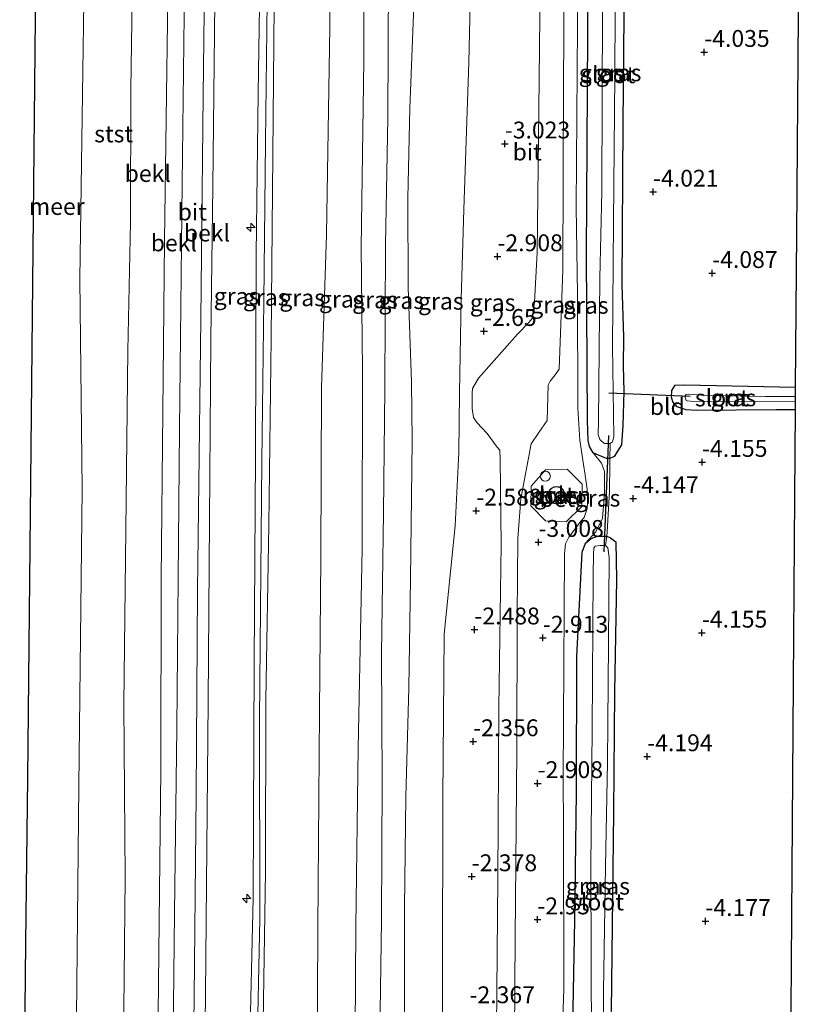
# Model space of a CAD drawing. Units: metres. Extents: x 168000 to 169394, y 525000 to 531250.
# Drawn here: x 168971 to 169088, y 525293 to 525439 of the extents above; entities that cross this region are included whole.
import ezdxf
from ezdxf.enums import TextEntityAlignment as Align

# ---------------------------------------------------------------- set-up
doc = ezdxf.new("R2010")
doc.units = ezdxf.units.M
doc.linetypes.add('IE-TERREINAFSCHEIDING', pattern=[10, 8, -2])
doc.layers.get('0').update_dxf_attribs({"lineweight": 25})
for name, color, linetype, lineweight in [('B-ME-AL-OVERIG-S-B1', 7, 'Continuous', 18), ('B-ME-GW-KRUINLIJN-L-B1', 93, 'Continuous', 18), ('B-ME-GW-TEENLIJN-L-B1', 93, 'Continuous', 18), ('B-ME-IE-GRASLAND-GV-B6', 93, 'Continuous', 18), ('B-ME-IE-GRONDWERKLIJN-GROND_INGERICHT-GV-B6', 253, 'Continuous', 18), ('B-ME-IE-INRICHTINGSELEMENT-S-B1', 253, 'Continuous', 18), ('B-ME-IE-TERREINAFSCHEIDING-RASTERHEKWERK-L-B1', 8, 'IE-TERREINAFSCHEIDING', 18), ('B-ME-KG-KADASTRAAL-DAKRAND-L-B1', 13, 'Continuous', 18), ('B-ME-OB-BEKLEDING-GV-B6', 253, 'Continuous', 18), ('B-ME-OB-WATERLIJN-L-B1', 133, 'OB-WATERLIJN', 18), ('B-ME-OG-BEBOUWING-GV-B6', 173, 'Continuous', 18), ('B-ME-OG-WATER-GV-B6', 153, 'Continuous', 18), ('B-ME-VH-VERH_SOORT-BETON-OVERIG-GV-B6', 8, 'IE-TERREINAFSCHEIDING-NATUURLIJK-HOUTWAL', 18), ('B-ME-VH-VERH_SOORT-BITUMEN-GV-B6', 8, 'IE-TERREINAFSCHEIDING-NATUURLIJK-HOUTWAL', 18)]:
    doc.layers.add(name, color=color, linetype=linetype, lineweight=lineweight)
for name, color, linetype in [('B-ME-GW-HOOGTEPUNT-S-B1', 10, 'Continuous'), ('B-ME-GW-INSTEEKWATERGANG-L-B1', 10, 'Continuous'), ('B-ME-KG-KADASTRAAL-OPNAMEDTMGRENS-L-B1', 10, 'Continuous'), ('B-ME-KW-DUIKER-L-B1', 10, 'Continuous')]:
    doc.layers.add(name, color=color, linetype=linetype)
doc.styles.add('NLCS-ISO', font='NLCS-ISO.TTF')
doc.linetypes.add('IE-TERREINAFSCHEIDING-NATUURLIJK-HOUTWAL', pattern='A,7,-1.5,[67,NLCS.SHX,S=0.75,R=45,X=0,Y=0],-1.5,7,-1.5,[70,NLCS.SHX,S=0.75,R=0,X=0,Y=0],-1.5', length=20)
doc.linetypes.add('OB-WATERLIJN', pattern='A,10,[32,NLCS.SHX,S=2,R=0,X=0,Y=0],-12', length=22)

# ---------------------------------------------------------------- blocks, each defined once
blk = doc.blocks.new('hecto')
for p, q in [((0, 0.625), (-0.625, 0)), ((0, -0.625), (0, 0.625)), ((-0.625, 0), (0.625, 0)), ((0.625, 0), (0, -0.625))]:
    blk.add_line(p, q)
blk = doc.blocks.new('hoogtepunt')
for p, q in [((-0.5, 0), (0.5, 0)), ((0, 0.5), (0, -0.5))]:
    blk.add_line(p, q)
blk = doc.blocks.new('dtb')
blk.add_circle((0, 0), 0.75)

msp = doc.modelspace()

# ---------------------------------------------------------------- linework, layer by layer
at = {"layer": 'B-ME-GW-INSTEEKWATERGANG-L-B1'}
for points in [[(169058.363, 525373.604, -4.121), (169057.167, 525374.098, -4.048), (169056.385, 525374.443, -4.006), (169055.804, 525375.388, -3.985), (169055.64, 525376.275, -3.969), (169055.529, 525379.277, -3.964), (169055.396, 525403.876, -3.906), (169055.581, 525436.58, -3.895), (169055.718, 525458.917, -3.911)], [(169060.956, 525444.757, -4.065), (169060.767, 525423.257, -4.073), (169060.607, 525399.393, -4.08), (169060.847, 525391.661, -4.073), (169060.827, 525387.367, -3.968), (169060.934, 525383.559, -3.863), (169060.78, 525378.518, -3.998), (169060.565, 525375.67, -4.103), (169059.487, 525373.925, -4.126), (169058.829, 525373.639, -4.142), (169058.363, 525373.604, -4.121)], [(169086.304, 525380.843, -4.319), (169083.524, 525380.836, -4.313), (169071.702, 525380.726, -4.11), (169070.149, 525380.851, -3.953), (169068.834, 525381.316, -3.773), (169068.161, 525382.054, -3.675), (169068.005, 525382.749, -3.728), (169068.03, 525383.729, -3.795), (169068.51, 525384.495, -3.885), (169069.952, 525384.546, -3.975), (169086.33, 525384.224, -4.24)], [(169053.286, 525286.745, -4.157), (169053.627, 525305.125, -4.194), (169053.866, 525324.089, -4.173), (169053.947, 525344.219, -4.168), (169054.727, 525359.705, -4.173), (169055.202, 525361.041, -4.178), (169056.08, 525361.764, -4.178), (169056.995, 525362.09, -4.178), (169058.39, 525362.101, -4.178), (169058.919, 525361.856, -4.178), (169059.718, 525361.278, -4.178), (169059.808, 525355.654, -4.2), (169059.538, 525338.971, -4.193), (169059.354, 525321.132, -4.208), (169059.025, 525291.621, -4.23)]]:
    msp.add_polyline3d(points, dxfattribs=at)
at = {"layer": 'B-ME-GW-KRUINLIJN-L-B1'}
for points in [[(168994.548, 525583.073, 1.364), (168994.507, 525577.356, 1.418), (168994.308, 525549.601, 1.328), (168994.245, 525528.53, 1.376), (168994.183, 525507.46, 1.425), (168993.779, 525470.313, 1.455), (168993.278, 525442.046, 1.433), (168992.786, 525405.968, 1.47), (168992.501, 525380.579, 1.448), (168992.259, 525355.765, 1.38), (168992.247, 525327.429, 1.425), (168992.002, 525304.807, 1.429), (168991.757, 525282.184, 1.433), (168991.506, 525262.819, 1.418), (168991.199, 525227.255, 1.35), (168991.085, 525212.726, 1.368)], [(169008.738, 525582.411, 4.907), (169008.492, 525570.131, 4.89), (169008.832, 525553.575, 4.912), (169008.195, 525526.811, 4.8), (169007.753, 525505.519, 4.717), (169007.324, 525481.287, 4.717), (169007.119, 525456.789, 4.74), (169006.687, 525427.829, 4.62), (169006.381, 525403.911, 4.56), (169006.271, 525373.934, 4.627), (169006.059, 525343.355, 4.642), (169005.939, 525308.391, 4.695), (169005.103, 525272.408, 4.642), (169004.716, 525239.44, 4.612), (169004.579, 525212.69, 4.703)], [(169005.637, 525212.682, 4.709), (169005.702, 525217.738, 4.733), (169005.719, 525233.613, 4.725), (169006.185, 525269.808, 4.68), (169006.922, 525305.246, 4.823), (169006.878, 525334.823, 4.748), (169007.227, 525373.24, 4.658), (169007.485, 525396.957, 4.692), (169007.743, 525420.675, 4.725), (169008.212, 525458.109, 4.793), (169008.83, 525495.741, 4.785), (169009.2, 525517.597, 4.845), (169009.57, 525539.452, 4.905), (169009.738, 525565.377, 4.98), (169009.849, 525582.359, 5.029)], [(169006.693, 525212.679, 4.679), (169006.671, 525225.04, 4.665), (169007.006, 525253.599, 4.62), (169007.293, 525283.715, 4.673), (169007.744, 525312.328, 4.665), (169007.8, 525337.781, 4.665), (169008.244, 525363.771, 4.613), (169008.587, 525391.494, 4.59), (169008.832, 525418.757, 4.643), (169009.139, 525451.986, 4.71), (169009.344, 525477.637, 4.688), (169009.746, 525504.262, 4.635), (169010.287, 525527.195, 4.808), (169010.766, 525552.291, 4.83), (169011.005, 525570.013, 4.898), (169010.9, 525582.31, 4.878)], [(169020.335, 525212.638, 0.916), (169020.662, 525241.7, 0.825), (169020.953, 525273.142, 0.87), (169021.147, 525304.155, 0.825), (169021.489, 525330.666, 0.908), (169022.107, 525360.198, 0.84), (169022.162, 525386.746, 0.96), (169021.952, 525404.998, 1.02), (169022.322, 525432.662, 0.983), (169022.362, 525453.964, 0.99), (169022.528, 525479.241, 1.05), (169022.853, 525498.114, 1.058), (169022.738, 525514.346, 0.938), (169023.137, 525532.727, 0.818), (169023.673, 525553.152, 0.87), (169023.656, 525569.074, 0.953), (169023.681, 525581.714, 0.937)], [(169031.711, 525581.34, -0.859), (169031.465, 525568.305, -0.902), (169031.28, 525552.802, -0.968), (169031.209, 525534.845, -0.885), (169031.029, 525515.997, -0.735), (169030.457, 525495.313, -0.728), (169030.065, 525477.22, -0.803), (169029.738, 525458.232, -0.743), (169029.766, 525440.82, -0.81), (169029.187, 525425.614, -0.803), (169028.884, 525412.275, -0.908), (169028.901, 525399.014, -0.788), (169029.417, 525384.992, -0.855), (169029.487, 525376.227, -0.788), (169029.267, 525355.737, -0.848), (169029.01, 525339.6, -0.81), (169028.55, 525323.411, -0.863), (169028.371, 525306.927, -0.855), (169028.386, 525290.121, -0.908), (169028.236, 525267.842, -0.908), (169028.017, 525250.926, -1.005), (169028.157, 525235.673, -1.148), (169027.795, 525217.608, -1.073), (169027.808, 525212.615, -1.069)], [(169051.282, 525273.538, -3.24), (169052.014, 525294.851, -3.345), (169051.943, 525318.692, -3.18), (169051.901, 525326.275, -3.143), (169052.093, 525359.536, -3.08), (169052.272, 525360.944, -3.126), (169052.759, 525361.969, -3.102), (169054.558, 525364.388, -3.138), (169055.012, 525364.865, -3.225), (169055.464, 525366.225, -3.275), (169055.507, 525367.038, -3.275), (169055.465, 525369.061, -3.3), (169055.153, 525371.129, -3.169), (169054.942, 525372.724, -3.268), (169054.384, 525376.342, -3.413), (169054.07, 525381.106, -3.398), (169054.058, 525398.028, -3.428), (169053.831, 525410.919, -3.413), (169054.091, 525444.61, -3.473)]]:
    msp.add_polyline3d(points, dxfattribs=at)
at = {"layer": 'B-ME-GW-TEENLIJN-L-B1'}
for points in [[(168989.533, 525583.208, -0.067), (168989.408, 525573.223, -0.056), (168989.399, 525564.867, 0.053), (168989.424, 525543.142, -0.03), (168988.808, 525536.233, -0.159), (168989.07, 525521.357, -0.006), (168988.847, 525502.125, 0.088), (168988.432, 525478.337, 0.049), (168988.168, 525455.241, -0.038), (168987.794, 525428.445, -0.071), (168987.705, 525408.628, 0.038), (168987.355, 525389.631, -0.038), (168987.042, 525363.047, -0.048), (168986.761, 525337.129, -0.025), (168986.927, 525311.382, -0.044), (168986.628, 525281.996, -0.021), (168986.524, 525253.431, -0.05), (168985.991, 525228.063, -0.125), (168985.775, 525212.739, 0.007)], [(168996.314, 525212.71, 1.542), (168996.49, 525232.873, 1.638), (168996.849, 525267.016, 1.617), (168997.164, 525293.754, 1.583), (168997.478, 525323.783, 1.598), (168997.686, 525354.106, 1.698), (168997.894, 525374.017, 1.747), (168998.168, 525394.372, 1.745), (168998.527, 525427.503, 1.733), (168998.92, 525460.702, 1.8), (168999.146, 525481.437, 1.755), (168999.315, 525502.061, 1.744), (168999.603, 525532.177, 1.705), (168999.943, 525558.744, 1.575), (169000.015, 525571.462, 1.648), (169000.119, 525582.813, 1.645)], [(169019.714, 525581.899, 1.24), (169019.533, 525568.615, 1.223), (169018.947, 525533.75, 1.157), (169017.717, 525495.527, 1.328), (169017.271, 525467.145, 1.283), (169017.289, 525437.684, 1.268), (169016.782, 525406.852, 1.245), (169016.075, 525384.183, 1.298), (169015.966, 525358.934, 1.245), (169015.765, 525336.069, 1.2), (169015.522, 525303.915, 1.17), (169015.353, 525273.911, 1.23), (169014.734, 525239.71, 1.193), (169014.458, 525212.655, 1.185)], [(169024.086, 525212.626, -0.768), (169024.195, 525224.703, -0.765), (169024.504, 525254.53, -0.75), (169024.563, 525276.639, -0.548), (169024.734, 525288.165, -0.66), (169024.983, 525305.166, -0.578), (169025.062, 525325.746, -0.653), (169024.984, 525344.658, -0.555), (169025.274, 525365.608, -0.555), (169025.471, 525383.966, -0.645), (169025.541, 525405.353, -0.623), (169025.893, 525424.168, -0.51), (169025.977, 525444.921, -0.555), (169026.226, 525465.41, -0.533), (169026.391, 525484.806, -0.465), (169026.476, 525506.799, -0.435), (169026.607, 525525.994, -0.488), (169026.952, 525539.88, -0.503), (169027.262, 525556.995, -0.525), (169027.651, 525567.654, -0.45), (169027.624, 525581.53, -0.484)], [(169032.991, 525212.611, -2.204), (169033.087, 525220.689, -2.229), (169033.016, 525232.073, -2.205), (169033.255, 525247.664, -2.1), (169033.829, 525260.933, -2.128), (169034.005, 525275.756, -2.15), (169034.031, 525296.62, -1.964), (169034.074, 525323.191, -1.873), (169034.261, 525347.552, -1.948), (169035.904, 525363.616, -2.172), (169036.449, 525374.512, -2.348), (169036.538, 525383.359, -2.417), (169036.799, 525397.252, -2.462), (169037.199, 525410.591, -2.572), (169037.893, 525432.401, -2.623), (169038.399, 525454.318, -2.539), (169038.194, 525469.913, -2.537), (169038.553, 525486.849, -2.538), (169038.719, 525495.209, -2.505), (169039.734, 525509.966, -2.559), (169039.722, 525523.759, -2.684), (169039.09, 525554.092, -2.63), (169039.064, 525573.719, -2.478), (169039.613, 525580.971, -2.481)], [(169055.202, 525361.041, -4.178), (169056.755, 525362.723, -3.979), (169057.76, 525364.79, -3.884), (169058.035, 525368.387, -3.91), (169058.047, 525371.688, -3.973), (169057.613, 525372.931, -4.015), (169056.385, 525374.443, -4.006)]]:
    msp.add_polyline3d(points, dxfattribs=at)
at = {"layer": 'B-ME-IE-GRASLAND-GV-B6'}
for points in [[(168998.463, 525259.673, 2.207), (168998.83, 525294.116, 2.207), (168999.235, 525337.555, 2.182), (168999.45, 525364.447, 2.207), (168999.665, 525391.338, 2.232), (168999.927, 525414.044, 2.238), (169000.189, 525436.75, 2.244), (169000.569, 525475.424, 2.244), (169000.911, 525513.885, 2.232), (169001.247, 525549.774, 2.219), (169001.703, 525582.739, 2.244), (169008.738, 525582.411, 4.907)], [(169005.103, 525272.408, 4.642), (169005.939, 525308.391, 4.695), (169006.059, 525343.355, 4.642), (169006.271, 525373.934, 4.627), (169006.381, 525403.911, 4.56), (169006.687, 525427.829, 4.62), (169007.119, 525456.789, 4.74), (169007.324, 525481.287, 4.717), (169007.753, 525505.519, 4.717), (169008.195, 525526.811, 4.8), (169008.832, 525553.575, 4.912), (169008.492, 525570.131, 4.89), (169008.738, 525582.411, 4.907), (169009.849, 525582.359, 5.029), (169010.9, 525582.31, 4.878)], [(169008.738, 525582.411, 4.907), (169008.492, 525570.131, 4.89), (169008.832, 525553.575, 4.912), (169008.195, 525526.811, 4.8), (169007.753, 525505.519, 4.717), (169007.324, 525481.287, 4.717), (169007.119, 525456.789, 4.74), (169006.687, 525427.829, 4.62), (169006.381, 525403.911, 4.56), (169006.271, 525373.934, 4.627), (169006.059, 525343.355, 4.642), (169005.939, 525308.391, 4.695), (169005.103, 525272.408, 4.642)], [(169010.9, 525582.31, 4.878), (169011.005, 525570.013, 4.898), (169010.766, 525552.291, 4.83), (169010.287, 525527.195, 4.808), (169009.746, 525504.262, 4.635), (169009.344, 525477.637, 4.688), (169009.139, 525451.986, 4.71), (169008.832, 525418.757, 4.643), (169008.587, 525391.494, 4.59), (169008.244, 525363.771, 4.613), (169007.8, 525337.781, 4.665), (169007.744, 525312.328, 4.665), (169007.293, 525283.715, 4.673)], [(169007.293, 525283.715, 4.673), (169007.744, 525312.328, 4.665), (169007.8, 525337.781, 4.665), (169008.244, 525363.771, 4.613), (169008.587, 525391.494, 4.59), (169008.832, 525418.757, 4.643), (169009.139, 525451.986, 4.71), (169009.344, 525477.637, 4.688), (169009.746, 525504.262, 4.635), (169010.287, 525527.195, 4.808), (169010.766, 525552.291, 4.83), (169011.005, 525570.013, 4.898), (169010.9, 525582.31, 4.878), (169019.714, 525581.899, 1.24)], [(169015.353, 525273.911, 1.23), (169015.522, 525303.915, 1.17), (169015.765, 525336.069, 1.2), (169015.966, 525358.934, 1.245), (169016.075, 525384.183, 1.298), (169016.782, 525406.852, 1.245), (169017.289, 525437.684, 1.268), (169017.271, 525467.145, 1.283), (169017.717, 525495.527, 1.328), (169018.947, 525533.75, 1.157), (169019.533, 525568.615, 1.223), (169019.714, 525581.899, 1.24), (169023.681, 525581.714, 0.937)], [(169019.714, 525581.899, 1.24), (169019.533, 525568.615, 1.223), (169018.947, 525533.75, 1.157), (169017.717, 525495.527, 1.328), (169017.271, 525467.145, 1.283), (169017.289, 525437.684, 1.268), (169016.782, 525406.852, 1.245), (169016.075, 525384.183, 1.298), (169015.966, 525358.934, 1.245), (169015.765, 525336.069, 1.2), (169015.522, 525303.915, 1.17), (169015.353, 525273.911, 1.23)], [(169020.953, 525273.142, 0.87), (169021.147, 525304.155, 0.825), (169021.489, 525330.666, 0.908), (169022.107, 525360.198, 0.84), (169022.162, 525386.746, 0.96), (169021.952, 525404.998, 1.02), (169022.322, 525432.662, 0.983), (169022.362, 525453.964, 0.99), (169022.528, 525479.241, 1.05), (169022.853, 525498.114, 1.058), (169022.738, 525514.346, 0.938), (169023.137, 525532.727, 0.818), (169023.673, 525553.152, 0.87), (169023.656, 525569.074, 0.953), (169023.681, 525581.714, 0.937), (169027.624, 525581.53, -0.484)], [(169023.681, 525581.714, 0.937), (169023.656, 525569.074, 0.953), (169023.673, 525553.152, 0.87), (169023.137, 525532.727, 0.818), (169022.738, 525514.346, 0.938), (169022.853, 525498.114, 1.058), (169022.528, 525479.241, 1.05), (169022.362, 525453.964, 0.99), (169022.322, 525432.662, 0.983), (169021.952, 525404.998, 1.02), (169022.162, 525386.746, 0.96), (169022.107, 525360.198, 0.84), (169021.489, 525330.666, 0.908), (169021.147, 525304.155, 0.825), (169020.953, 525273.142, 0.87)], [(169027.624, 525581.53, -0.484), (169027.651, 525567.654, -0.45), (169027.262, 525556.995, -0.525), (169026.952, 525539.88, -0.503), (169026.607, 525525.994, -0.488), (169026.476, 525506.799, -0.435), (169026.391, 525484.806, -0.465), (169026.226, 525465.41, -0.533), (169025.977, 525444.921, -0.555), (169025.893, 525424.168, -0.51), (169025.541, 525405.353, -0.623), (169025.471, 525383.966, -0.645), (169025.274, 525365.608, -0.555), (169024.984, 525344.658, -0.555), (169025.062, 525325.746, -0.653), (169024.983, 525305.166, -0.578), (169024.734, 525288.165, -0.66)], [(169024.734, 525288.165, -0.66), (169024.983, 525305.166, -0.578), (169025.062, 525325.746, -0.653), (169024.984, 525344.658, -0.555), (169025.274, 525365.608, -0.555), (169025.471, 525383.966, -0.645), (169025.541, 525405.353, -0.623), (169025.893, 525424.168, -0.51), (169025.977, 525444.921, -0.555), (169026.226, 525465.41, -0.533), (169026.391, 525484.806, -0.465), (169026.476, 525506.799, -0.435), (169026.607, 525525.994, -0.488), (169026.952, 525539.88, -0.503), (169027.262, 525556.995, -0.525), (169027.651, 525567.654, -0.45), (169027.624, 525581.53, -0.484), (169031.711, 525581.34, -0.859)], [(169031.711, 525581.34, -0.859), (169031.465, 525568.305, -0.902), (169031.28, 525552.802, -0.968), (169031.209, 525534.845, -0.885), (169031.029, 525515.997, -0.735), (169030.457, 525495.313, -0.728), (169030.065, 525477.22, -0.803), (169029.738, 525458.232, -0.743), (169029.766, 525440.82, -0.81), (169029.187, 525425.614, -0.803), (169028.884, 525412.275, -0.908), (169028.901, 525399.014, -0.788), (169029.417, 525384.992, -0.855), (169029.487, 525376.227, -0.788), (169029.267, 525355.737, -0.848), (169029.01, 525339.6, -0.81), (169028.55, 525323.411, -0.863), (169028.371, 525306.927, -0.855), (169028.386, 525290.121, -0.908)], [(169028.386, 525290.121, -0.908), (169028.371, 525306.927, -0.855), (169028.55, 525323.411, -0.863), (169029.01, 525339.6, -0.81), (169029.267, 525355.737, -0.848), (169029.487, 525376.227, -0.788), (169029.417, 525384.992, -0.855), (169028.901, 525399.014, -0.788), (169028.884, 525412.275, -0.908), (169029.187, 525425.614, -0.803), (169029.766, 525440.82, -0.81), (169029.738, 525458.232, -0.743), (169030.065, 525477.22, -0.803), (169030.457, 525495.313, -0.728), (169031.029, 525515.997, -0.735), (169031.209, 525534.845, -0.885), (169031.28, 525552.802, -0.968), (169031.465, 525568.305, -0.902), (169031.711, 525581.34, -0.859), (169039.613, 525580.971, -2.481)], [(169034.005, 525275.756, -2.15), (169034.031, 525296.62, -1.964), (169034.074, 525323.191, -1.873), (169034.261, 525347.552, -1.948), (169035.904, 525363.616, -2.172), (169036.449, 525374.512, -2.348), (169036.538, 525383.359, -2.417), (169036.799, 525397.252, -2.462), (169037.199, 525410.591, -2.572), (169037.893, 525432.401, -2.623), (169038.399, 525454.318, -2.539), (169038.194, 525469.913, -2.537), (169038.553, 525486.849, -2.538), (169038.719, 525495.209, -2.505), (169039.734, 525509.966, -2.559), (169039.722, 525523.759, -2.684), (169039.09, 525554.092, -2.63), (169039.064, 525573.719, -2.478), (169039.613, 525580.971, -2.481), (169049.907, 525580.466, -3.105)], [(169039.613, 525580.971, -2.481), (169039.064, 525573.719, -2.478), (169039.09, 525554.092, -2.63), (169039.722, 525523.759, -2.684), (169039.734, 525509.966, -2.559), (169038.719, 525495.209, -2.505), (169038.553, 525486.849, -2.538), (169038.194, 525469.913, -2.537), (169038.399, 525454.318, -2.539), (169037.893, 525432.401, -2.623), (169037.199, 525410.591, -2.572), (169036.799, 525397.252, -2.462), (169036.538, 525383.359, -2.417), (169036.449, 525374.512, -2.348), (169035.904, 525363.616, -2.172), (169034.261, 525347.552, -1.948), (169034.074, 525323.191, -1.873), (169034.031, 525296.62, -1.964), (169034.005, 525275.756, -2.15)], [(169044.583, 525273.936, -2.626), (169044.799, 525302.468, -2.745), (169045.061, 525330.338, -2.683), (169045.099, 525350.253, -2.754), (169045.209, 525361.756, -2.903), (169045.65, 525367.665, -2.944), (169047.148, 525375.796, -3.004), (169048.305, 525377.481, -3.025), (169049.551, 525379.284, -3.034), (169049.677, 525384.51, -3.09), (169049.971, 525385.109, -3.084), (169050.709, 525386.027, -3.007), (169051.311, 525386.883, -3.122), (169051.845, 525401.6, -3.278), (169051.98, 525429.068, -3.308), (169052.181, 525459.073, -3.191)], [(169055.718, 525458.917, -3.911), (169055.581, 525436.58, -3.895), (169055.396, 525403.876, -3.906), (169055.529, 525379.277, -3.964), (169055.64, 525376.275, -3.969), (169055.804, 525375.388, -3.985), (169056.385, 525374.443, -4.006), (169057.613, 525372.931, -4.015), (169058.047, 525371.688, -3.973), (169058.035, 525368.387, -3.91), (169057.76, 525364.79, -3.884), (169056.755, 525362.723, -3.979), (169055.202, 525361.041, -4.178), (169054.727, 525359.705, -4.173), (169053.947, 525344.219, -4.168), (169053.866, 525324.089, -4.173), (169053.627, 525305.125, -4.194), (169053.286, 525286.745, -4.157)], [(169057.734, 525440.398, -5.078), (169057.636, 525413.246, -5.078), (169057.346, 525400.396, -5.078), (169057.164, 525379.185, -5.078), (169057.086, 525377.198, -5.078), (169057.356, 525376.47, -5.078), (169057.609, 525376.204, -5.078), (169058.033, 525375.848, -5.078), (169058.638, 525375.833, -5.078), (169058.891, 525375.873, -5.067), (169058.829, 525373.639, -4.142), (169058.363, 525373.604, -4.121), (169057.167, 525374.098, -4.048), (169056.385, 525374.443, -4.006), (169055.804, 525375.388, -3.985), (169055.64, 525376.275, -3.969), (169055.529, 525379.277, -3.964), (169055.396, 525403.876, -3.906), (169055.581, 525436.58, -3.895), (169055.718, 525458.917, -3.911)], [(169058.829, 525373.639, -4.142), (169058.891, 525375.873, -5.067), (169058.956, 525375.883, -5.078), (169059.22, 525376.078, -5.078), (169059.413, 525376.852, -5.078), (169059.228, 525390.289, -5.078), (169059.396, 525408.647, -5.078), (169059.564, 525430.494, -5.078), (169059.701, 525459.23, -5.078)], [(169048.645, 525457.472, -3.106), (169048.281, 525425.442, -3.155), (169048.041, 525404.194, -3.184), (169047.678, 525396.822, -3.142), (169047.311, 525394.425, -3.054), (169046.871, 525393.857, -3.071), (169045.123, 525392.063, -2.957), (169039.366, 525385.537, -2.738), (169038.464, 525384.032, -2.67), (169038.417, 525383.283, -2.633), (169038.39, 525381.036, -2.618), (169038.588, 525379.734, -2.648), (169039.114, 525378.993, -2.642), (169040.645, 525377.348, -2.772), (169042.111, 525375.322, -2.82), (169042.532, 525374.869, -2.792), (169042.585, 525373.552, -2.865), (169042.7, 525360.861, -2.767), (169042.388, 525336.601, -2.738), (169042.221, 525311.296, -2.648), (169041.886, 525272.302, -2.67)], [(169060.956, 525444.757, -4.065), (169060.767, 525423.257, -4.073), (169060.607, 525399.393, -4.08), (169060.847, 525391.661, -4.073), (169060.827, 525387.367, -3.968), (169060.934, 525383.559, -3.863), (169060.78, 525378.518, -3.998), (169060.565, 525375.67, -4.103), (169059.487, 525373.925, -4.126), (169058.829, 525373.639, -4.142)], [(169051.282, 525273.538, -3.24), (169052.014, 525294.851, -3.345), (169051.943, 525318.692, -3.18), (169051.901, 525326.275, -3.143), (169052.093, 525359.536, -3.08), (169052.272, 525360.944, -3.126), (169052.759, 525361.969, -3.102), (169054.558, 525364.388, -3.138), (169055.012, 525364.865, -3.225), (169055.464, 525366.225, -3.275), (169055.507, 525367.038, -3.275), (169055.465, 525369.061, -3.3), (169055.153, 525371.129, -3.169), (169054.942, 525372.724, -3.268), (169054.384, 525376.342, -3.413), (169054.07, 525381.106, -3.398), (169054.058, 525398.028, -3.428), (169053.831, 525410.919, -3.413), (169054.091, 525444.61, -3.473)], [(169054.091, 525444.61, -3.473), (169053.831, 525410.919, -3.413), (169054.058, 525398.028, -3.428), (169054.07, 525381.106, -3.398), (169054.384, 525376.342, -3.413), (169054.942, 525372.724, -3.268), (169055.153, 525371.129, -3.169), (169055.465, 525369.061, -3.3), (169055.507, 525367.038, -3.275), (169055.464, 525366.225, -3.275), (169055.012, 525364.865, -3.225), (169054.558, 525364.388, -3.138), (169052.759, 525361.969, -3.102), (169052.272, 525360.944, -3.126), (169052.093, 525359.536, -3.08), (169051.901, 525326.275, -3.143), (169051.943, 525318.692, -3.18), (169052.014, 525294.851, -3.345), (169051.282, 525273.538, -3.24)], [(169086.33, 525384.224, -4.24), (169086.32, 525382.815, -5.355), (169081.873, 525382.837, -5.355), (169073.055, 525382.97, -5.355), (169070.465, 525383.149, -5.355), (169070.148, 525383.128, -5.355), (169070.028, 525382.958, -5.355), (169070.021, 525382.67, -5.355), (169070.155, 525382.235, -5.355), (169070.297, 525382.173, -5.355), (169071.304, 525382.091, -5.355), (169074.533, 525382.126, -5.355), (169086.314, 525382.094, -5.355), (169086.304, 525380.843, -4.319), (169083.524, 525380.836, -4.313), (169071.702, 525380.726, -4.11), (169070.149, 525380.851, -3.953), (169068.834, 525381.316, -3.773), (169068.161, 525382.054, -3.675), (169068.005, 525382.749, -3.728), (169068.03, 525383.729, -3.795), (169068.51, 525384.495, -3.885), (169069.952, 525384.546, -3.975), (169086.33, 525384.224, -4.24)], [(169058.363, 525373.604, -4.121), (169058.829, 525373.639, -4.142), (169058.835, 525372.909, -4.01), (169058.769, 525368.717, -3.976), (169058.458, 525362.727, -4.013), (169058.39, 525362.101, -4.178), (169056.995, 525362.09, -4.178), (169056.08, 525361.764, -4.178), (169055.202, 525361.041, -4.178), (169056.755, 525362.723, -3.979), (169057.76, 525364.79, -3.884), (169058.035, 525368.387, -3.91), (169058.047, 525371.688, -3.973), (169057.613, 525372.931, -4.015), (169056.385, 525374.443, -4.006), (169057.167, 525374.098, -4.048), (169058.363, 525373.604, -4.121)], [(169052.346, 525364.236, -3.09), (169054.68, 525366.485, -3.15), (169054.733, 525369.812, -3.225), (169052.509, 525372.029, -3.075), (169049.288, 525371.943, -2.88), (169047.182, 525369.545, -2.91), (169047.109, 525366.607, -2.91), (169049.273, 525364.362, -2.88), (169052.346, 525364.236, -3.09)], [(169053.286, 525286.745, -4.157), (169053.627, 525305.125, -4.194), (169053.866, 525324.089, -4.173), (169053.947, 525344.219, -4.168), (169054.727, 525359.705, -4.173), (169055.202, 525361.041, -4.178), (169056.08, 525361.764, -4.178), (169056.995, 525362.09, -4.178), (169058.39, 525362.101, -4.178), (169058.209, 525360.71, -4.965)], [(169057.25, 525258.215, -4.162), (169057.063, 525260.077, -4.965), (169057.494, 525261.162, -4.965), (169057.618, 525262.686, -4.965), (169057.83, 525286.29, -4.965), (169057.891, 525294.562, -4.965), (169058.209, 525313.147, -4.965), (169058.476, 525328.534, -4.965), (169058.626, 525346.172, -4.965), (169058.74, 525358.91, -4.965), (169058.546, 525360.356, -4.965), (169058.209, 525360.71, -4.965), (169058.39, 525362.101, -4.178), (169058.919, 525361.856, -4.178), (169059.718, 525361.278, -4.178), (169059.808, 525355.654, -4.2), (169059.538, 525338.971, -4.193), (169059.354, 525321.132, -4.208), (169059.025, 525291.621, -4.23), (169059.108, 525270.605, -4.125), (169058.838, 525260.926, -4.11), (169058.546, 525259.607, -4.11), (169057.654, 525258.577, -4.162), (169057.25, 525258.215, -4.162)], [(169058.209, 525360.71, -4.965), (169057.401, 525360.702, -4.965), (169056.678, 525360.604, -4.965), (169056.469, 525360.321, -4.965), (169056.391, 525359.487, -4.965), (169056.368, 525356.259, -4.965), (169056.204, 525333.404, -4.965), (169056.015, 525313.028, -4.965), (169056.1, 525286.275, -4.965)]]:
    msp.add_polyline3d(points, dxfattribs=at)
at = {"layer": 'B-ME-IE-GRONDWERKLIJN-GROND_INGERICHT-GV-B6'}
for points in [[(169087.83, 525578.723, -4.013), (169087.707, 525562.825, -4.013), (169087.407, 525523.867, -4.013), (169087.107, 525484.909, -4.013), (169086.806, 525445.951, -4.013), (169086.506, 525406.994, -4.013), (169086.33, 525384.224, -4.24), (169069.952, 525384.546, -3.975), (169068.51, 525384.495, -3.885), (169068.03, 525383.729, -3.795), (169068.005, 525382.749, -3.728), (169068.161, 525382.054, -3.675), (169068.834, 525381.316, -3.773), (169070.149, 525380.851, -3.953), (169071.702, 525380.726, -4.11), (169083.524, 525380.836, -4.313), (169086.304, 525380.843, -4.319), (169086.206, 525368.036, -4.013), (169086.018, 525340.32, -4.013), (169085.83, 525312.604, -4.013), (169085.642, 525284.888, -4.013)], [(169059.025, 525291.621, -4.23), (169059.354, 525321.132, -4.208), (169059.538, 525338.971, -4.193), (169059.808, 525355.654, -4.2), (169059.718, 525361.278, -4.178), (169058.919, 525361.856, -4.178), (169058.39, 525362.101, -4.178), (169058.458, 525362.727, -4.013), (169058.769, 525368.717, -3.976), (169058.835, 525372.909, -4.01), (169058.829, 525373.639, -4.142), (169059.487, 525373.925, -4.126), (169060.565, 525375.67, -4.103), (169060.78, 525378.518, -3.998), (169060.934, 525383.559, -3.863), (169060.827, 525387.367, -3.968), (169060.847, 525391.661, -4.073), (169060.607, 525399.393, -4.08), (169060.767, 525423.257, -4.073), (169060.956, 525444.757, -4.065)]]:
    msp.add_polyline3d(points, dxfattribs=at)
at = {"layer": 'B-ME-IE-TERREINAFSCHEIDING-RASTERHEKWERK-L-B1'}
msp.add_polyline3d([(169058.891, 525375.873, -5.067), (169058.829, 525373.639, -4.142), (169058.835, 525372.909, -4.01), (169058.769, 525368.717, -3.976), (169058.458, 525362.727, -4.013), (169058.39, 525362.101, -4.178), (169058.209, 525360.71, -4.965)], dxfattribs=at)
at = {"layer": 'B-ME-KG-KADASTRAAL-DAKRAND-L-B1'}
msp.add_polyline3d([(169051.729, 525367.258, 27.632), (169051.859, 525367.392, 27.632), (169051.966, 525367.544, 27.632), (169052.049, 525367.71, 27.632), (169052.107, 525367.888, 27.632), (169052.137, 525368.072, 27.632), (169052.141, 525368.173, 27.632), (169052.128, 525368.36, 27.632), (169052.086, 525368.541, 27.632), (169052.018, 525368.715, 27.632), (169051.924, 525368.876, 27.632), (169051.808, 525369.021, 27.632), (169051.67, 525369.147, 27.632), (169051.515, 525369.251, 27.632), (169051.347, 525369.33, 27.632), (169051.168, 525369.383, 27.632), (169050.984, 525369.408, 27.632), (169050.797, 525369.406, 27.632), (169050.614, 525369.375, 27.632), (169050.437, 525369.317, 27.632), (169050.27, 525369.233, 27.632), (169050.119, 525369.125, 27.632), (169049.985, 525368.995, 27.632), (169049.872, 525368.847, 27.632), (169049.784, 525368.684, 27.632), (169049.72, 525368.508, 27.632), (169049.684, 525368.326, 27.632), (169049.676, 525368.14, 27.632), (169049.696, 525367.954, 27.632), (169049.743, 525367.774, 27.632), (169049.817, 525367.603, 27.632), (169049.916, 525367.445, 27.632), (169050.038, 525367.304, 27.632), (169050.18, 525367.183, 27.632), (169050.338, 525367.085, 27.632), (169050.509, 525367.011, 27.632), (169050.689, 525366.964, 27.632), (169050.875, 525366.945, 27.632), (169051.061, 525366.954, 27.632), (169051.243, 525366.991, 27.632), (169051.418, 525367.055, 27.632), (169051.582, 525367.145, 27.632), (169051.729, 525367.258, 27.632)], dxfattribs=at)
at = {"layer": 'B-ME-KG-KADASTRAAL-OPNAMEDTMGRENS-L-B1'}
for points in [[(168971.292, 525212.786, -0.35), (168971.454, 525228.23, -0.35), (168971.711, 525252.729, -0.35), (168971.968, 525277.227, -0.35), (168972.225, 525301.726, -0.35), (168972.481, 525326.224, -0.35), (168972.738, 525350.723, -0.35), (168972.995, 525375.221, -0.35), (168973.252, 525399.72, -0.35), (168973.509, 525424.218, -0.35), (168973.714, 525448.794, -0.35), (168973.919, 525473.369, -0.35), (168974.125, 525497.945, -0.35), (168974.33, 525522.52, -0.35), (168974.536, 525547.096, -0.35), (168974.741, 525571.671, -0.35), (168974.844, 525583.991, -0.35)], [(169087.83, 525578.723, -4.013), (169087.707, 525562.825, -4.013), (169087.407, 525523.867, -4.013), (169087.107, 525484.909, -4.013), (169086.806, 525445.951, -4.013), (169086.506, 525406.994, -4.013), (169086.33, 525384.224, -4.24), (169086.32, 525382.815, -5.355), (169086.314, 525382.094, -5.355), (169086.304, 525380.843, -4.319), (169086.206, 525368.036, -4.013), (169086.018, 525340.32, -4.013), (169085.83, 525312.604, -4.013), (169085.642, 525284.888, -4.013), (169085.454, 525257.173, -4.013), (169085.266, 525229.457, -4.013), (169085.151, 525212.442, -4.013)]]:
    msp.add_polyline3d(points, dxfattribs=at)
at = {"layer": 'B-ME-KW-DUIKER-L-B1'}
for p, q in [((169058.679, 525383.348, -4.95), (169070.755, 525382.862, -5.3)), ((169058.001, 525359.792, -4.975), (169058.708, 525377.024, -4.775))]:
    msp.add_line(p, q, dxfattribs=at)
at = {"layer": 'B-ME-OB-BEKLEDING-GV-B6'}
for points in [[(168979.599, 525280.983, -0.35), (168980.078, 525325.039, -0.35), (168980.557, 525369.094, -0.35), (168980.201, 525400.271, -0.35), (168980.56, 525424.26, -0.35), (168980.918, 525448.249, -0.35), (168981.277, 525472.238, -0.35), (168981.635, 525496.227, -0.35), (168982.789, 525530.914, -0.35), (168983.078, 525573.444, -0.35), (168983.439, 525583.663, -0.35), (168989.533, 525583.208, -0.067)], [(168986.628, 525281.996, -0.021), (168986.927, 525311.382, -0.044), (168986.761, 525337.129, -0.025), (168987.042, 525363.047, -0.048), (168987.355, 525389.631, -0.038), (168987.705, 525408.628, 0.038), (168987.794, 525428.445, -0.071), (168988.168, 525455.241, -0.038), (168988.432, 525478.337, 0.049), (168988.847, 525502.125, 0.088), (168989.07, 525521.357, -0.006), (168988.808, 525536.233, -0.159), (168989.424, 525543.142, -0.03), (168989.399, 525564.867, 0.053), (168989.408, 525573.223, -0.056), (168989.533, 525583.208, -0.067), (168994.548, 525583.073, 1.364)], [(168989.533, 525583.208, -0.067), (168989.408, 525573.223, -0.056), (168989.399, 525564.867, 0.053), (168989.424, 525543.142, -0.03), (168988.808, 525536.233, -0.159), (168989.07, 525521.357, -0.006), (168988.847, 525502.125, 0.088), (168988.432, 525478.337, 0.049), (168988.168, 525455.241, -0.038), (168987.794, 525428.445, -0.071), (168987.705, 525408.628, 0.038), (168987.355, 525389.631, -0.038), (168987.042, 525363.047, -0.048), (168986.761, 525337.129, -0.025), (168986.927, 525311.382, -0.044), (168986.628, 525281.996, -0.021)], [(168994.548, 525583.073, 1.364), (168994.507, 525577.356, 1.418), (168994.308, 525549.601, 1.328), (168994.245, 525528.53, 1.376), (168994.183, 525507.46, 1.425), (168993.779, 525470.313, 1.455), (168993.278, 525442.046, 1.433), (168992.786, 525405.968, 1.47), (168992.501, 525380.579, 1.448), (168992.259, 525355.765, 1.38), (168992.247, 525327.429, 1.425), (168992.002, 525304.807, 1.429), (168991.757, 525282.184, 1.433)], [(168991.757, 525282.184, 1.433), (168992.002, 525304.807, 1.429), (168992.247, 525327.429, 1.425), (168992.259, 525355.765, 1.38), (168992.501, 525380.579, 1.448), (168992.786, 525405.968, 1.47), (168993.278, 525442.046, 1.433), (168993.779, 525470.313, 1.455), (168994.183, 525507.46, 1.425), (168994.245, 525528.53, 1.376), (168994.308, 525549.601, 1.328), (168994.507, 525577.356, 1.418), (168994.548, 525583.073, 1.364), (168997.122, 525582.953, 1.553)], [(168997.122, 525582.953, 1.553), (168997.034, 525575.253, 1.538), (168996.806, 525553.307, 1.519), (168996.578, 525531.362, 1.5), (168996.262, 525494.299, 1.545), (168995.984, 525466.834, 1.568), (168995.705, 525439.369, 1.59), (168995.373, 525414.414, 1.605), (168994.988, 525378.045, 1.553), (168994.782, 525355.839, 1.564), (168994.577, 525333.633, 1.575), (168994.27, 525306.213, 1.553), (168993.964, 525278.792, 1.53)], [(168996.849, 525267.016, 1.617), (168997.164, 525293.754, 1.583), (168997.478, 525323.783, 1.598), (168997.686, 525354.106, 1.698), (168997.894, 525374.017, 1.747), (168998.168, 525394.372, 1.745), (168998.527, 525427.503, 1.733), (168998.92, 525460.702, 1.8), (168999.146, 525481.437, 1.755), (168999.315, 525502.061, 1.744), (168999.603, 525532.177, 1.705), (168999.943, 525558.744, 1.575), (169000.015, 525571.462, 1.648), (169000.119, 525582.813, 1.645), (169001.703, 525582.739, 2.244)], [(169001.703, 525582.739, 2.244), (169001.247, 525549.774, 2.219), (169000.911, 525513.885, 2.232), (169000.569, 525475.424, 2.244), (169000.189, 525436.75, 2.244), (168999.927, 525414.044, 2.238), (168999.665, 525391.338, 2.232), (168999.45, 525364.447, 2.207), (168999.235, 525337.555, 2.182), (168998.83, 525294.116, 2.207), (168998.463, 525259.673, 2.207)]]:
    msp.add_polyline3d(points, dxfattribs=at)
at = {"layer": 'B-ME-OB-WATERLIJN-L-B1'}
msp.add_polyline3d([(168979.507, 525212.731, -0.35), (168979.553, 525246.857, -0.35), (168979.599, 525280.983, -0.35), (168980.078, 525325.039, -0.35), (168980.557, 525369.094, -0.35), (168980.201, 525400.271, -0.35), (168980.56, 525424.26, -0.35), (168980.918, 525448.249, -0.35), (168981.277, 525472.238, -0.35), (168981.635, 525496.227, -0.35), (168982.789, 525530.914, -0.35), (168983.078, 525573.444, -0.35), (168983.439, 525583.663, -0.35)], dxfattribs=at)
at = {"layer": 'B-ME-OG-BEBOUWING-GV-B6'}
msp.add_polyline3d([(169052.191, 525368.174, -2.696), (169052.127, 525367.777, -2.687), (169051.944, 525367.42, -2.676), (169051.66, 525367.137, -2.665), (169051.301, 525366.956, -2.654), (169050.905, 525366.895, -2.645), (169050.508, 525366.959, -2.638), (169050.151, 525367.142, -2.635), (169049.868, 525367.427, -2.635), (169049.687, 525367.785, -2.638), (169049.625, 525368.182, -2.645), (169049.689, 525368.578, -2.655), (169049.872, 525368.935, -2.665), (169050.157, 525369.218, -2.677), (169050.515, 525369.399, -2.688), (169050.912, 525369.461, -2.697), (169051.308, 525369.397, -2.703), (169051.665, 525369.213, -2.707), (169051.948, 525368.929, -2.707), (169052.13, 525368.57, -2.703), (169052.191, 525368.174, -2.696)], dxfattribs=at)
at = {"layer": 'B-ME-OG-WATER-GV-B6'}
for points in [[(168971.968, 525277.227, -0.35), (168972.225, 525301.726, -0.35), (168972.481, 525326.224, -0.35), (168972.738, 525350.723, -0.35), (168972.995, 525375.221, -0.35), (168973.252, 525399.72, -0.35), (168973.509, 525424.218, -0.35), (168973.714, 525448.794, -0.35), (168973.919, 525473.369, -0.35), (168974.125, 525497.945, -0.35), (168974.33, 525522.52, -0.35), (168974.536, 525547.096, -0.35), (168974.741, 525571.671, -0.35), (168974.844, 525583.991, -0.35), (168983.439, 525583.663, -0.35)], [(168983.439, 525583.663, -0.35), (168983.078, 525573.444, -0.35), (168982.789, 525530.914, -0.35), (168981.635, 525496.227, -0.35), (168981.277, 525472.238, -0.35), (168980.918, 525448.249, -0.35), (168980.56, 525424.26, -0.35), (168980.201, 525400.271, -0.35), (168980.557, 525369.094, -0.35), (168980.078, 525325.039, -0.35), (168979.599, 525280.983, -0.35)], [(169059.701, 525459.23, -5.078), (169059.564, 525430.494, -5.078), (169059.396, 525408.647, -5.078), (169059.228, 525390.289, -5.078), (169059.413, 525376.852, -5.078), (169059.22, 525376.078, -5.078), (169058.956, 525375.883, -5.078), (169058.891, 525375.873, -5.067), (169058.638, 525375.833, -5.078), (169058.033, 525375.848, -5.078), (169057.609, 525376.204, -5.078), (169057.356, 525376.47, -5.078), (169057.086, 525377.198, -5.078), (169057.164, 525379.185, -5.078), (169057.346, 525400.396, -5.078), (169057.636, 525413.246, -5.078), (169057.734, 525440.398, -5.078)], [(169086.32, 525382.815, -5.355), (169086.314, 525382.094, -5.355), (169074.533, 525382.126, -5.355), (169071.304, 525382.091, -5.355), (169070.297, 525382.173, -5.355), (169070.155, 525382.235, -5.355), (169070.021, 525382.67, -5.355), (169070.028, 525382.958, -5.355), (169070.148, 525383.128, -5.355), (169070.465, 525383.149, -5.355), (169073.055, 525382.97, -5.355), (169081.873, 525382.837, -5.355), (169086.32, 525382.815, -5.355)], [(169056.1, 525286.275, -4.965), (169056.015, 525313.028, -4.965), (169056.204, 525333.404, -4.965), (169056.368, 525356.259, -4.965), (169056.391, 525359.487, -4.965), (169056.469, 525360.321, -4.965), (169056.678, 525360.604, -4.965), (169057.401, 525360.702, -4.965), (169058.209, 525360.71, -4.965), (169058.546, 525360.356, -4.965), (169058.74, 525358.91, -4.965), (169058.626, 525346.172, -4.965), (169058.476, 525328.534, -4.965), (169058.209, 525313.147, -4.965), (169057.891, 525294.562, -4.965), (169057.83, 525286.29, -4.965)]]:
    msp.add_polyline3d(points, dxfattribs=at)
at = {"layer": 'B-ME-VH-VERH_SOORT-BETON-OVERIG-GV-B6'}
for points in [[(169052.346, 525364.236, -3.09), (169049.273, 525364.362, -2.88), (169047.109, 525366.607, -2.91), (169047.182, 525369.545, -2.91), (169049.288, 525371.943, -2.88), (169052.509, 525372.029, -3.075), (169054.733, 525369.812, -3.225), (169054.68, 525366.485, -3.15), (169052.346, 525364.236, -3.09)], [(169052.191, 525368.174, -2.696), (169052.13, 525368.57, -2.703), (169051.948, 525368.929, -2.707), (169051.665, 525369.213, -2.707), (169051.308, 525369.397, -2.703), (169050.912, 525369.461, -2.697), (169050.515, 525369.399, -2.688), (169050.157, 525369.218, -2.677), (169049.872, 525368.935, -2.665), (169049.689, 525368.578, -2.655), (169049.625, 525368.182, -2.645), (169049.687, 525367.785, -2.638), (169049.868, 525367.427, -2.635), (169050.151, 525367.142, -2.635), (169050.508, 525366.959, -2.638), (169050.905, 525366.895, -2.645), (169051.301, 525366.956, -2.654), (169051.66, 525367.137, -2.665), (169051.944, 525367.42, -2.676), (169052.127, 525367.777, -2.687), (169052.191, 525368.174, -2.696)]]:
    msp.add_polyline3d(points, dxfattribs=at)
at = {"layer": 'B-ME-VH-VERH_SOORT-BITUMEN-GV-B6'}
for points in [[(168993.964, 525278.792, 1.53), (168994.27, 525306.213, 1.553), (168994.577, 525333.633, 1.575), (168994.782, 525355.839, 1.564), (168994.988, 525378.045, 1.553), (168995.373, 525414.414, 1.605), (168995.705, 525439.369, 1.59), (168995.984, 525466.834, 1.568), (168996.262, 525494.299, 1.545), (168996.578, 525531.362, 1.5), (168996.806, 525553.307, 1.519), (168997.034, 525575.253, 1.538), (168997.122, 525582.953, 1.553), (169000.119, 525582.813, 1.645)], [(169000.119, 525582.813, 1.645), (169000.015, 525571.462, 1.648), (168999.943, 525558.744, 1.575), (168999.603, 525532.177, 1.705), (168999.315, 525502.061, 1.744), (168999.146, 525481.437, 1.755), (168998.92, 525460.702, 1.8), (168998.527, 525427.503, 1.733), (168998.168, 525394.372, 1.745), (168997.894, 525374.017, 1.747), (168997.686, 525354.106, 1.698), (168997.478, 525323.783, 1.598), (168997.164, 525293.754, 1.583), (168996.849, 525267.016, 1.617)], [(169052.181, 525459.073, -3.191), (169051.98, 525429.068, -3.308), (169051.845, 525401.6, -3.278), (169051.311, 525386.883, -3.122), (169050.709, 525386.027, -3.007), (169049.971, 525385.109, -3.084), (169049.677, 525384.51, -3.09), (169049.551, 525379.284, -3.034), (169048.305, 525377.481, -3.025), (169047.148, 525375.796, -3.004), (169045.65, 525367.665, -2.944), (169045.209, 525361.756, -2.903), (169045.099, 525350.253, -2.754), (169045.061, 525330.338, -2.683), (169044.799, 525302.468, -2.745), (169044.583, 525273.936, -2.626)], [(169041.886, 525272.302, -2.67), (169042.221, 525311.296, -2.648), (169042.388, 525336.601, -2.738), (169042.7, 525360.861, -2.767), (169042.585, 525373.552, -2.865), (169042.532, 525374.869, -2.792), (169042.111, 525375.322, -2.82), (169040.645, 525377.348, -2.772), (169039.114, 525378.993, -2.642), (169038.588, 525379.734, -2.648), (169038.39, 525381.036, -2.618), (169038.417, 525383.283, -2.633), (169038.464, 525384.032, -2.67), (169039.366, 525385.537, -2.738), (169045.123, 525392.063, -2.957), (169046.871, 525393.857, -3.071), (169047.311, 525394.425, -3.054), (169047.678, 525396.822, -3.142), (169048.041, 525404.194, -3.184), (169048.281, 525425.442, -3.155), (169048.645, 525457.472, -3.106)]]:
    msp.add_polyline3d(points, dxfattribs=at)

# ---------------------------------------------------------------- block references
at = {"layer": 'B-ME-AL-OVERIG-S-B1', "rotation": 90}
for p in [(169005.581, 525407.927, 4.577), (169004.976, 525308.323, 4.628)]:
    msp.add_blockref('hecto', p, dxfattribs=at)
at = {"layer": 'B-ME-GW-HOOGTEPUNT-S-B1', "rotation": 90}
for p in [(169072.845, 525433.932, -4.035), (169072.845, 525433.932, -4.035), (169043.253, 525420.341, -3.023), (169043.253, 525420.341, -3.023), (169065.253, 525413.192, -4.021), (169065.253, 525413.192, -4.021), (169042.163, 525403.607, -2.908), (169042.163, 525403.607, -2.908), (169074.019, 525401.127, -4.087), (169074.019, 525401.127, -4.087), (169040.167, 525392.521, -2.65), (169040.167, 525392.521, -2.65), (169072.515, 525373.088, -4.155), (169072.515, 525373.088, -4.155), (169062.309, 525367.701, -4.147), (169062.309, 525367.701, -4.147), (169039.016, 525365.862, -2.588), (169039.016, 525365.862, -2.588), (169048.246, 525361.216, -3.008), (169048.246, 525361.216, -3.008), (169038.741, 525348.225, -2.488), (169038.741, 525348.225, -2.488), (169048.893, 525346.996, -2.913), (169048.893, 525346.996, -2.913), (169072.491, 525347.75, -4.155), (169072.491, 525347.75, -4.155), (169038.561, 525331.631, -2.356), (169038.561, 525331.631, -2.356), (169064.38, 525329.408, -4.194), (169064.38, 525329.408, -4.194), (169048.124, 525325.418, -2.908), (169048.124, 525325.418, -2.908), (169038.342, 525311.597, -2.378), (169038.342, 525311.597, -2.378), (169048.086, 525305.194, -2.95), (169048.086, 525305.194, -2.95), (169073.014, 525304.959, -4.177), (169073.014, 525304.959, -4.177)]:
    msp.add_blockref('hoogtepunt', p, dxfattribs=at)
at = {"layer": 'B-ME-IE-INRICHTINGSELEMENT-S-B1', "rotation": 90}
msp.add_blockref('dtb', (169049.267, 525371.002, -2.77), dxfattribs=at)

# ---------------------------------------------------------------- texts
at = {"layer": 'B-ME-GW-HOOGTEPUNT-S-B1', "ltscale": 0.2, "style": 'NLCS-ISO'}
for s, p in [('-4.035', (169072.845, 525433.932, -4.035)), ('-4.035', (169072.845, 525433.932, -4.035)), ('-3.023', (169043.253, 525420.341, -3.023)), ('-3.023', (169043.253, 525420.341, -3.023)), ('-4.021', (169065.253, 525413.192, -4.021)), ('-4.021', (169065.253, 525413.192, -4.021)), ('-2.908', (169042.163, 525403.607, -2.908)), ('-2.908', (169042.163, 525403.607, -2.908)), ('-4.087', (169074.019, 525401.127, -4.087)), ('-4.087', (169074.019, 525401.127, -4.087)), ('-2.65', (169040.167, 525392.521, -2.65)), ('-2.65', (169040.167, 525392.521, -2.65)), ('-4.155', (169072.515, 525373.088, -4.155)), ('-4.155', (169072.515, 525373.088, -4.155)), ('-4.147', (169062.309, 525367.701, -4.147)), ('-4.147', (169062.309, 525367.701, -4.147)), ('-2.588', (169039.016, 525365.862, -2.588)), ('-2.588', (169039.016, 525365.862, -2.588)), ('-3.008', (169048.246, 525361.216, -3.008)), ('-3.008', (169048.246, 525361.216, -3.008)), ('-2.488', (169038.741, 525348.225, -2.488)), ('-2.488', (169038.741, 525348.225, -2.488)), ('-2.913', (169048.893, 525346.996, -2.913)), ('-2.913', (169048.893, 525346.996, -2.913)), ('-4.155', (169072.491, 525347.75, -4.155)), ('-4.155', (169072.491, 525347.75, -4.155)), ('-2.356', (169038.561, 525331.631, -2.356)), ('-2.356', (169038.561, 525331.631, -2.356)), ('-4.194', (169064.38, 525329.408, -4.194)), ('-4.194', (169064.38, 525329.408, -4.194)), ('-2.908', (169048.124, 525325.418, -2.908)), ('-2.908', (169048.124, 525325.418, -2.908)), ('-2.378', (169038.342, 525311.597, -2.378)), ('-2.378', (169038.342, 525311.597, -2.378)), ('-2.95', (169048.086, 525305.194, -2.95)), ('-2.95', (169048.086, 525305.194, -2.95)), ('-4.177', (169073.014, 525304.959, -4.177)), ('-4.177', (169073.014, 525304.959, -4.177)), ('-2.367', (169038.018, 525292.008, -2.367)), ('-2.367', (169038.018, 525292.008, -2.367))]:
    msp.add_text(s, height=2.5, dxfattribs=at).set_placement(p, align=Align.BOTTOM_LEFT)
at = {"layer": 'B-ME-IE-GRASLAND-GV-B6', "ltscale": 0.2, "style": 'NLCS-ISO'}
for p in [(169057.607, 525430.8435), (169060.144, 525430.861), (169003.4605, 525397.7145), (169007.792, 525397.545), (169013.1925, 525397.4825), (169019.0695, 525397.2685), (169023.993, 525397.17), (169027.8985, 525397.0725), (169033.7645, 525396.9755), (169041.449, 525396.773), (169050.4115, 525396.431), (169055.264, 525396.364), (169077.1675, 525382.636), (169050.921, 525368.1325), (169057.0185, 525367.742), (169055.682, 525310.158), (169058.4355, 525310.158)]:
    msp.add_text('gras', height=2.5, dxfattribs=at).set_placement(p, align=Align.MIDDLE_CENTER)
at = {"layer": 'B-ME-IE-GRONDWERKLIJN-GROND_INGERICHT-GV-B6', "ltscale": 0.2, "style": 'NLCS-ISO'}
msp.add_text('bld', height=2.5, dxfattribs=at).set_placement((169067.3628, 525381.3406), align=Align.MIDDLE_CENTER)
at = {"layer": 'B-ME-OB-BEKLEDING-GV-B6', "ltscale": 0.2, "style": 'NLCS-ISO'}
for s, p in [('stst', (168985.2217, 525421.8001)), ('bekl', (168990.2869, 525415.9224)), ('bekl', (168999.0623, 525407.0904)), ('bekl', (168994.1528, 525405.6242))]:
    msp.add_text(s, height=2.5, dxfattribs=at).set_placement(p, align=Align.MIDDLE_CENTER)
at = {"layer": 'B-ME-OG-BEBOUWING-GV-B6', "ltscale": 0.2, "style": 'NLCS-ISO'}
msp.add_text('molen', height=2.5, dxfattribs=at).set_placement((169050.9692, 525368.1775), align=Align.MIDDLE_CENTER)
at = {"layer": 'B-ME-OG-WATER-GV-B6', "ltscale": 0.2, "style": 'NLCS-ISO'}
for s, p in [('sloot', (169058.611, 525430.5736)), ('meer', (168976.7892, 525411.0265)), ('sloot', (169075.4487, 525382.6201)), ('sloot', (169056.9334, 525307.8234))]:
    msp.add_text(s, height=2.5, dxfattribs=at).set_placement(p, align=Align.MIDDLE_CENTER)
at = {"layer": 'B-ME-VH-VERH_SOORT-BETON-OVERIG-GV-B6', "ltscale": 0.2, "style": 'NLCS-ISO'}
for p in [(169050.9692, 525368.1775), (169051.0518, 525367.695)]:
    msp.add_text('bet', height=2.5, dxfattribs=at).set_placement(p, align=Align.MIDDLE_CENTER)
at = {"layer": 'B-ME-VH-VERH_SOORT-BITUMEN-GV-B6', "ltscale": 0.2, "style": 'NLCS-ISO'}
for p in [(169046.5814, 525419.1122), (168996.8934, 525410.2145)]:
    msp.add_text('bit', height=2.5, dxfattribs=at).set_placement(p, align=Align.MIDDLE_CENTER)

doc.saveas('drawing.dxf')
